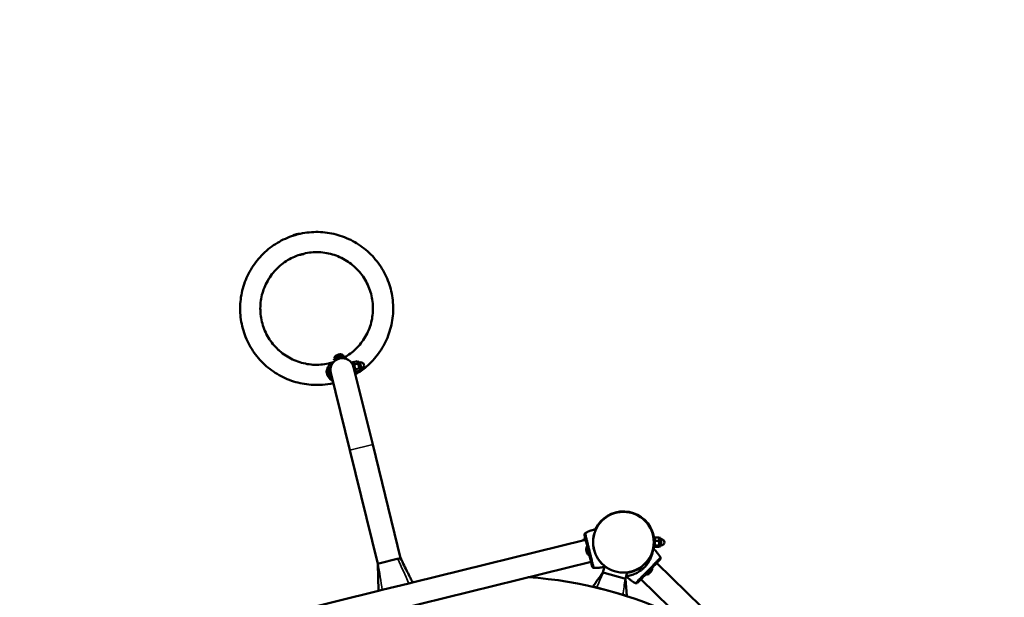
# Model space of a CAD drawing. Units: millimetres. Extents: x 11209 to 12070, y 6397 to 7319.
# Drawn here: x 11527 to 11712, y 7052 to 7160 of the extents above; entities that cross this region are included whole.
import ezdxf

# ---------------------------------------------------------------- set-up
doc = ezdxf.new("R2010")
doc.units = ezdxf.units.MM
doc.header["$LTSCALE"] = 10
doc.layers.add('Widoczne (ISO)', color=7, linetype='Continuous', lineweight=50)
doc.layers.add('Widoczne wąskie (ISO)', color=7, linetype='Continuous', lineweight=35)
doc.styles.get("Standard").update_dxf_attribs({"font": 'tahoma.ttf'})
doc.dimstyles.new('Karol 25', dxfattribs={"dimtxt": 25, "dimasz": 25, "dimexe": 0.18, "dimexo": 0.0625, "dimgap": 0.09, "dimtad": 1, "dimdec": 0, "dimzin": 0, "dimdsep": 46, "dimtxsty": 'Standard', "dimcen": 0.09, "dimadec": 0, "dimazin": 0, "dimtfac": 1, "dimtdec": 0, "dimtofl": 0, "dimtmove": 0, "dimatfit": 3, "dimfxl": 3, "dimfxlon": 1, "dimtolj": 1, "dimtzin": 0, "dimarcsym": 0})

# ---------------------------------------------------------------- blocks, each defined once
blk = doc.blocks.new('*D10')
at = {"color": 0, "lineweight": -2, "transparency": 16777216}
for p, q in [((12062.54, 7318.83), (12065.72, 7318.83)), ((12065.54, 7293.83), (12065.54, 6514.75)), ((12062.54, 6489.75), (12065.72, 6489.75))]:
    blk.add_line(p, q, dxfattribs=at)
at = {"color": 0, "lineweight": 13, "transparency": 16777216}
for points in [[(12061.37, 7293.83), (12069.71, 7293.83), (12065.54, 7318.83)], [(12061.37, 6514.75), (12069.71, 6514.75), (12065.54, 6489.75)]]:
    blk.add_solid(points, dxfattribs=at)
at = {"layer": 'Defpoints', "color": 0, "lineweight": 13, "transparency": 16777216}
for p in [(11760.34, 7318.83), (11677.8, 6489.75), (12065.54, 6489.75)]:
    blk.add_point(p, dxfattribs=at)
at = {"color": 0, "lineweight": 13, "transparency": 16777216, "insert": (12052.38, 6886.87), "char_height": 25, "attachment_point": 5, "rotation": 90}
blk.add_mtext('\\A1;829', dxfattribs=at)
blk = doc.blocks.new('*D11')
at = {"color": 0, "lineweight": -2, "transparency": 16777216}
for p, q in [((12019.31, 7155.84), (12022.49, 7155.84)), ((12022.31, 7130.84), (12022.31, 6695.78)), ((12019.31, 6670.78), (12022.49, 6670.78))]:
    blk.add_line(p, q, dxfattribs=at)
at = {"color": 0, "lineweight": 13, "transparency": 16777216}
for points in [[(12018.14, 7130.84), (12026.47, 7130.84), (12022.31, 7155.84)], [(12018.14, 6695.78), (12026.47, 6695.78), (12022.31, 6670.78)]]:
    blk.add_solid(points, dxfattribs=at)
at = {"layer": 'Defpoints', "color": 0, "lineweight": 13, "transparency": 16777216}
for p in [(11760.91, 7155.84), (11677.46, 6670.78), (12022.31, 6670.78)]:
    blk.add_point(p, dxfattribs=at)
at = {"color": 0, "lineweight": 13, "transparency": 16777216, "insert": (12009.14, 6913.31), "char_height": 25, "attachment_point": 5, "rotation": 90}
blk.add_mtext('\\A1;485', dxfattribs=at)
blk = doc.blocks.new('*D12')
at = {"color": 0, "lineweight": -2, "transparency": 16777216}
for p, q in [((11372.47, 6443.76), (11372.47, 6440.58)), ((11820.51, 6443.76), (11820.51, 6440.58)), ((11397.47, 6440.76), (11795.51, 6440.76))]:
    blk.add_line(p, q, dxfattribs=at)
at = {"color": 0, "lineweight": 13, "transparency": 16777216}
for points in [[(11397.47, 6444.93), (11397.47, 6436.59), (11372.47, 6440.76)], [(11795.51, 6444.93), (11795.51, 6436.59), (11820.51, 6440.76)]]:
    blk.add_solid(points, dxfattribs=at)
at = {"layer": 'Defpoints', "color": 0, "lineweight": 13, "transparency": 16777216}
for p in [(11820.51, 7115.74), (11372.47, 6998.94), (11820.51, 6440.76)]:
    blk.add_point(p, dxfattribs=at)
at = {"color": 0, "lineweight": 13, "transparency": 16777216, "insert": (11596.49, 6453.92), "char_height": 25, "attachment_point": 5}
blk.add_mtext('\\A1;448', dxfattribs=at)
blk = doc.blocks.new('*D13')
at = {"color": 0, "lineweight": -2, "transparency": 16777216}
for p, q in [((11209.47, 6404.61), (11209.47, 6401.43)), ((11981.49, 6404.61), (11981.49, 6401.43)), ((11956.49, 6401.61), (11234.47, 6401.61))]:
    blk.add_line(p, q, dxfattribs=at)
at = {"color": 0, "lineweight": 13, "transparency": 16777216}
for points in [[(11234.47, 6405.78), (11234.47, 6397.44), (11209.47, 6401.61)], [(11956.49, 6405.78), (11956.49, 6397.44), (11981.49, 6401.61)]]:
    blk.add_solid(points, dxfattribs=at)
at = {"layer": 'Defpoints', "color": 0, "lineweight": 13, "transparency": 16777216}
for p in [(11981.49, 7145.96), (11209.47, 6998.94), (11209.47, 6401.61)]:
    blk.add_point(p, dxfattribs=at)
at = {"color": 0, "lineweight": 13, "transparency": 16777216, "insert": (11597.86, 6414.46), "char_height": 25, "attachment_point": 5}
blk.add_mtext('\\A1;772', dxfattribs=at)

msp = doc.modelspace()

# ---------------------------------------------------------------- linework, layer by layer
at = {"layer": 'Widoczne (ISO)'}
for p, q in [((11587.42, 7097.26), (11585.77, 7096.86)), ((11586.21, 7097.27), (11586.14, 7097.26)), ((11586.57, 7097.36), (11586.21, 7097.27)), ((11586.88, 7097.44), (11586.57, 7097.36)), ((11586.92, 7097.45), (11586.88, 7097.44)), ((11587.48, 7097.02), (11587.42, 7097.26)), ((11587.63, 7097.06), (11585.69, 7096.58)), ((11585.69, 7096.58), (11585.73, 7096.38)), ((11587.68, 7096.86), (11585.73, 7096.38)), ((11585.83, 7096.61), (11585.77, 7096.86)), ((11586.23, 7096.45), (11586.22, 7096.5)), ((11587.21, 7096.69), (11587.19, 7096.74)), ((11587.63, 7097.06), (11587.68, 7096.86)), ((11589.35, 7096.02), (11589.15, 7095.97)), ((11589.39, 7095), (11589.15, 7095.97)), ((11589.27, 7095.48), (11589.22, 7095.47)), ((11589.83, 7094.07), (11589.35, 7096.02)), ((11589.4, 7095.82), (11589.43, 7095.96)), ((11589.43, 7095.96), (11590.08, 7096.12)), ((11589.54, 7095.51), (11590.19, 7095.67)), ((11590.18, 7096.01), (11590.08, 7096.12)), ((11590.18, 7096.01), (11590.41, 7096.07)), ((11590.18, 7096.01), (11590.2, 7095.91)), ((11590.2, 7095.91), (11590.37, 7095.24)), ((11590.37, 7095.24), (11590.53, 7094.57)), ((11590.8, 7094.52), (11590.41, 7096.07)), ((11590.47, 7095.86), (11590.64, 7095.9)), ((11584.3, 7094.16), (11584.31, 7094.1)), ((11584.31, 7094.1), (11584.39, 7093.77)), ((11584.39, 7093.77), (11584.47, 7093.43)), ((11584.47, 7093.43), (11584.49, 7093.38)), ((11584.72, 7094.72), (11584.48, 7094.66)), ((11584.48, 7094.66), (11584.89, 7093.01)), ((11584.69, 7094.87), (11584.88, 7094.92)), ((11584.69, 7094.87), (11585.16, 7092.93)), ((11584.88, 7094.92), (11585.02, 7094.35)), ((11585.02, 7094.44), (11585, 7094.43)), ((11585.08, 7093.94), (11588.67, 7079.37)), ((11592.98, 7080.43), (11589.39, 7095)), ((11589.83, 7094.07), (11589.63, 7094.03)), ((11589.77, 7094.62), (11590.41, 7094.77)), ((11589.78, 7094.27), (11589.88, 7094.17)), ((11589.88, 7094.17), (11590.52, 7094.32)), ((11590.56, 7094.46), (11590.52, 7094.33)), ((11590.53, 7094.57), (11590.56, 7094.46)), ((11590.56, 7094.46), (11590.8, 7094.52)), ((11590.74, 7094.73), (11590.92, 7094.78)), ((11585.13, 7093.07), (11584.89, 7093.01)), ((11585.16, 7092.93), (11585.32, 7092.97)), ((11592.98, 7080.43), (11598.23, 7059.07)), ((11588.67, 7079.37), (11593.92, 7058.01)), ((11633.11, 7063.83), (11633.11, 7063.83)), ((11600.5, 7054.48), (11633.06, 7062.49)), ((11645.88, 7063.06), (11645.88, 7062.58)), ((11645.88, 7063.06), (11646.08, 7063.06)), ((11645.88, 7062.58), (11645.88, 7062.26)), ((11645.88, 7062.26), (11645.88, 7061.57)), ((11646.08, 7063.06), (11646.08, 7061.06)), ((11646.08, 7062.86), (11646.1, 7062.89)), ((11646.15, 7062.96), (11646.81, 7062.96)), ((11646.15, 7062.32), (11646.81, 7062.32)), ((11646.88, 7062.86), (11646.87, 7062.89)), ((11646.88, 7062.86), (11646.88, 7062.64)), ((11646.88, 7062.86), (11647.13, 7062.86)), ((11646.88, 7062.64), (11646.88, 7061.87)), ((11646.88, 7061.87), (11646.88, 7061.29)), ((11647.13, 7061.26), (11647.13, 7062.86)), ((11647.13, 7062.64), (11647.31, 7062.64)), ((11633.13, 7060.74), (11633.14, 7060.69)), ((11633.14, 7060.69), (11633.22, 7060.36)), ((11633.22, 7060.36), (11633.3, 7060.02)), ((11633.3, 7060.02), (11633.32, 7059.96)), ((11633.36, 7061.26), (11633.31, 7061.25)), ((11633.31, 7061.25), (11633.72, 7059.59)), ((11645.88, 7061.57), (11645.88, 7061.53)), ((11645.88, 7061.53), (11645.88, 7061.06)), ((11645.88, 7061.06), (11646.08, 7061.06)), ((11646.08, 7061.26), (11646.1, 7061.22)), ((11646.15, 7061.42), (11646.81, 7061.42)), ((11646.15, 7061.16), (11646.81, 7061.16)), ((11646.88, 7061.26), (11646.87, 7061.22)), ((11646.88, 7061.29), (11646.88, 7061.26)), ((11646.88, 7061.26), (11647.13, 7061.26)), ((11647.13, 7061.48), (11647.31, 7061.48)), ((11562.51, 7040.76), (11634.07, 7058.37)), ((11597.61, 7058.92), (11594.13, 7058.06)), ((11597.72, 7058.94), (11597.61, 7058.92)), ((11598.23, 7059.07), (11597.72, 7058.94)), ((11633.77, 7059.61), (11633.72, 7059.59)), ((11647.07, 7059.31), (11647.07, 7059.31)), ((11594.01, 7058.03), (11593.92, 7058.01)), ((11594.05, 7052.89), (11593.92, 7058.01)), ((11594.13, 7058.06), (11594.01, 7058.03)), ((11634.74, 7057.21), (11634.74, 7057.21)), ((11636.58, 7057.42), (11636.28, 7056.34)), ((11636.37, 7056.32), (11636.28, 7056.34)), ((11636.54, 7056.27), (11636.37, 7056.32)), ((11640.9, 7056.39), (11640.71, 7055.68)), ((11643.44, 7057.38), (11643.8, 7057.03)), ((11644.21, 7058.02), (11644.5, 7057.75)), ((11644.4, 7055.96), (11645.58, 7057.18)), ((11644.96, 7056.11), (11645.19, 7056.35)), ((11645.19, 7056.35), (11645.44, 7056.6)), ((11645.44, 7056.6), (11645.48, 7056.65)), ((11645.55, 7057.21), (11645.58, 7057.18)), ((11646.43, 7058.13), (11699.27, 7006.74)), ((11600.5, 7054.48), (11599.77, 7054.3)), ((11640.34, 7055.22), (11636.54, 7056.27)), ((11640.47, 7055.18), (11640.34, 7055.22)), ((11640.56, 7055.16), (11640.47, 7055.18)), ((11640.7, 7055.65), (11640.56, 7055.16)), ((11640.56, 7055.16), (11640.83, 7051.97)), ((11643.47, 7055.09), (11696.31, 7003.7)), ((11644.36, 7056), (11644.4, 7055.96)), ((11644.92, 7056.07), (11644.96, 7056.11)), ((11561.49, 7044.88), (11594.05, 7052.89)), ((11594.77, 7053.07), (11594.05, 7052.89)), ((11594.77, 7053.07), (11599.77, 7054.3)), ((11635.14, 7053.54), (11634.42, 7053.74)), ((11635.14, 7053.54), (11640.1, 7052.17)), ((11642.31, 7054.42), (11642.31, 7054.42)), ((11640.83, 7051.97), (11640.1, 7052.17))]:
    msp.add_line(p, q, dxfattribs=at)
for radius in [5.71, 5.72]:
    msp.add_circle((11640.17, 7062.06), radius, dxfattribs=at)
for centre, radius, start, end in [((11579.15, 7118.13), 2, 84.3716, 126.0649), ((11579.15, 7118.13), 1.9, 97.9316, 107.8629), ((11579.15, 7118.13), 2, 269.6775, 300.759), ((11586.79, 7096.29), 1.16, 124.0211, 151.0126), ((11586.79, 7096.29), 1.16, 56.641, 83.6325), ((11586.27, 7094.16), 1.9, 112.1055, 168.3127), ((11587.24, 7094.47), 2.22, 13.8268, 193.8268), ((11590.78, 7095.34), 0.58, 283.8268, 103.8268), ((11585.45, 7094.03), 1.16, 146.641, 173.6325), ((11585.45, 7094.03), 1.16, 214.0211, 241.0126), ((11586.27, 7094.16), 1.9, 209.4758, 244.4148), ((11640.17, 7062.06), 5.8, 21.1765, 154.8451), ((11633.15, 7063.74), 0.1, 117.0153, 117.4917), ((11640.17, 7062.06), 5.8, 9.8212, 21.1765), ((11633.02, 7062.06), 0.58, 90.0667, 148.5028), ((11647.31, 7062.06), 0.58, 270, 90), ((11634.28, 7060.61), 1.16, 146.641, 173.6325), ((11640.17, 7062.06), 5.8, 315.0947, 341.3916), ((11640.17, 7062.06), 5.8, 347.8469, 350.1788), ((11634.28, 7060.61), 1.16, 214.0211, 241.0126), ((11646.98, 7059.25), 0.1, 32.1346, 32.611), ((11634.74, 7057.31), 0.1, 270.1618, 270.6383), ((11640.17, 7062.06), 5.8, 277.0439, 305.155), ((11644.42, 7057.12), 1.16, 335.9939, 2.9853), ((11617.06, 6978.53), 77.12, 63.9111, 86.1248), ((11644.42, 7057.12), 1.16, 268.6137, 295.6052), ((11642.36, 7054.5), 0.1, 238.988, 239.4645)]:
    msp.add_arc(centre, radius, start, end, dxfattribs=at)
for centre, major_axis, ratio, start_param, end_param in [((11636.66, 7054.6), (-2.44, 9.66), 0.714336, 0.167462, 0.182216), ((11639.33, 7053.14), (6.99, 7.1), 0.714335, 6.10096, 6.115713), ((11633.6, 7067.04), (2.32, -9.69), 0.714335, 6.10096, 6.115713), ((11648.26, 7062.32), (-6.9, -7.19), 0.714336, 0.167462, 0.182216)]:
    msp.add_ellipse(centre, major_axis=major_axis, ratio=ratio, start_param=start_param, end_param=end_param, dxfattribs=at)
for points, knots in [([(11585.56, 7092), (11584.89, 7091.85), (11584.21, 7091.75), (11582.4, 7091.61), (11581.26, 7091.66), (11579.03, 7092.02), (11577.93, 7092.33), (11575.85, 7093.2), (11574.86, 7093.76), (11573.03, 7095.09), (11572.2, 7095.86), (11570.73, 7097.59), (11570.1, 7098.53), (11569.08, 7100.55), (11568.69, 7101.62), (11568.16, 7103.82), (11568.03, 7104.95), (11568.04, 7107.21), (11568.17, 7108.34), (11568.7, 7110.53), (11569.1, 7111.6), (11570.13, 7113.61), (11570.76, 7114.56), (11572.23, 7116.28), (11573.07, 7117.05), (11574.9, 7118.37), (11575.89, 7118.93), (11577.98, 7119.79), (11579.08, 7120.1), (11581.31, 7120.45), (11582.45, 7120.5), (11584.7, 7120.32), (11585.82, 7120.1), (11587.96, 7119.4), (11589, 7118.92), (11590.92, 7117.74), (11591.82, 7117.03), (11593.42, 7115.44), (11594.12, 7114.54), (11595.3, 7112.62), (11595.78, 7111.58), (11596.48, 7109.43), (11596.7, 7108.32), (11596.88, 7106.06), (11596.84, 7104.93), (11596.48, 7102.69), (11596.17, 7101.6), (11595.31, 7099.51), (11594.76, 7098.51), (11593.43, 7096.69), (11592.66, 7095.85), (11591.15, 7094.56), (11590.46, 7094.07), (11589.73, 7093.64)], [2.765887, 2.765887, 2.765887, 2.765887, 7.013017, 7.013017, 14.006032, 14.006032, 20.999161, 20.999161, 27.992289, 27.992289, 34.985416, 34.985416, 41.978544, 41.978544, 48.971672, 48.971672, 55.9648, 55.9648, 62.957928, 62.957928, 69.951056, 69.951056, 76.944183, 76.944183, 83.937311, 83.937311, 90.930439, 90.930439, 97.923567, 97.923567, 104.916695, 104.916695, 111.909822, 111.909822, 118.90295, 118.90295, 125.896078, 125.896078, 132.889206, 132.889206, 139.882334, 139.882334, 146.875461, 146.875461, 153.868589, 153.868589, 160.861717, 160.861717, 167.854845, 167.854845, 174.847973, 174.847973, 180.105545, 180.105545, 180.105545, 180.105545]), ([(11578.02, 7119.76), (11578.32, 7119.86), (11578.5, 7119.91), (11578.56, 7119.93), (11578.56, 7119.93), (11578.57, 7119.94)], [0, 0, 0, 0, 2.523203, 2.523203, 3.008817, 3.008817, 3.008817, 3.008817]), ([(11587.39, 7096.68), (11588.17, 7097.09), (11588.89, 7097.6), (11590.26, 7098.84), (11590.89, 7099.59), (11591.92, 7101.23), (11592.33, 7102.12), (11592.87, 7103.98), (11593.02, 7104.94), (11593.05, 7106.88), (11592.93, 7107.85), (11592.43, 7109.72), (11592.05, 7110.62), (11591.06, 7112.29), (11590.45, 7113.06), (11589.05, 7114.39), (11588.26, 7114.96), (11586.55, 7115.87), (11585.63, 7116.21), (11583.73, 7116.62), (11582.76, 7116.69), (11580.82, 7116.57), (11579.87, 7116.38), (11578.04, 7115.75), (11577.16, 7115.3), (11575.58, 7114.19), (11574.86, 7113.53), (11573.63, 7112.03), (11573.12, 7111.2), (11572.34, 7109.42), (11572.07, 7108.48), (11571.8, 7106.57), (11571.8, 7105.59), (11572.06, 7103.67), (11572.32, 7102.73), (11573.09, 7100.95), (11573.6, 7100.11), (11574.82, 7098.61), (11575.54, 7097.94), (11577.12, 7096.83), (11577.99, 7096.38), (11579.82, 7095.73), (11580.78, 7095.54), (11582.71, 7095.41), (11583.69, 7095.48), (11584.95, 7095.75), (11585.26, 7095.83), (11585.56, 7095.92)], [93.054597, 93.054597, 93.054597, 93.054597, 100.033404, 100.033404, 107.726193, 107.726193, 115.418981, 115.418981, 123.111769, 123.111769, 130.804557, 130.804557, 138.497345, 138.497345, 146.190134, 146.190134, 153.882922, 153.882922, 161.57571, 161.57571, 169.268498, 169.268498, 176.961286, 176.961286, 184.654074, 184.654074, 192.346863, 192.346863, 200.039651, 200.039651, 207.732439, 207.732439, 215.425227, 215.425227, 223.118015, 223.118015, 230.810803, 230.810803, 238.503592, 238.503592, 246.19638, 246.19638, 253.889168, 253.889168, 261.581956, 261.581956, 264.122786, 264.122786, 264.122786, 264.122786]), ([(11633.01, 7063.78), (11632.99, 7063.77), (11632.97, 7063.75), (11632.92, 7063.72), (11632.9, 7063.7), (11632.87, 7063.65), (11632.86, 7063.62), (11632.84, 7063.56), (11632.83, 7063.53), (11632.83, 7063.49), (11632.83, 7063.48), (11632.83, 7063.47)], [0, 0, 0, 0, 0.0785633, 0.0785633, 0.1571266, 0.1571266, 0.23569, 0.23569, 0.3142533, 0.3142533, 0.3299536, 0.3299536, 0.3299536, 0.3299536]), ([(11632.96, 7063.75), (11632.97, 7063.76), (11632.98, 7063.77), (11633, 7063.78), (11633, 7063.78), (11633.01, 7063.78)], [0.80983686, 0.80983686, 0.80983686, 0.80983686, 0.8427528, 0.8427528, 0.86512645, 0.86512645, 0.86512645, 0.86512645]), ([(11633.11, 7063.83), (11633.19, 7063.88), (11633.27, 7063.92), (11633.48, 7064.02), (11633.62, 7064.08), (11633.83, 7064.17), (11633.92, 7064.2), (11634.05, 7064.25), (11634.09, 7064.26), (11634.2, 7064.3), (11634.27, 7064.33), (11634.45, 7064.39), (11634.56, 7064.42), (11634.79, 7064.49), (11634.9, 7064.52), (11635.02, 7064.55)], [-2.045458, -2.045458, -2.045458, -2.045458, -1.773458, -1.773458, -1.343528, -1.343528, -1.074823, -1.074823, -0.94047, -0.94047, -0.725505, -0.725505, -0.381562, -0.381562, -0.017761, -0.017761, -0.017761, -0.017761]), ([(11632.84, 7063.39), (11632.85, 7063.35), (11632.9, 7063.13), (11633.02, 7062.63), (11633.06, 7062.48), (11633.16, 7062.05), (11633.24, 7061.75), (11633.37, 7061.23), (11633.42, 7061.01), (11633.52, 7060.63), (11633.56, 7060.45), (11633.64, 7060.11), (11633.68, 7059.94), (11633.77, 7059.59), (11633.81, 7059.41), (11633.91, 7059.03), (11633.96, 7058.82), (11634.07, 7058.38), (11634.12, 7058.16), (11634.23, 7057.72), (11634.27, 7057.55), (11634.29, 7057.49), (11634.29, 7057.48), (11634.29, 7057.48)], [1.638912, 1.638912, 1.638912, 1.638912, 2.239984, 2.239984, 2.462031, 2.462031, 2.806436, 2.806436, 3.021025, 3.021025, 3.193188, 3.193188, 3.360006, 3.360006, 3.546874, 3.546874, 3.782862, 3.782862, 4.110475, 4.110475, 4.583644, 4.583644, 4.644274, 4.644274, 4.644274, 4.644274]), ([(11645.76, 7060.88), (11645.76, 7060.87), (11645.76, 7060.85), (11645.75, 7060.74), (11645.73, 7060.58), (11645.64, 7060.05), (11645.53, 7059.62), (11645.25, 7058.93), (11645.13, 7058.69), (11644.85, 7058.21), (11644.69, 7057.99), (11644.42, 7057.66), (11644.33, 7057.55), (11644.14, 7057.35), (11644.05, 7057.25), (11643.82, 7057.04), (11643.68, 7056.92), (11643.26, 7056.61), (11642.99, 7056.44), (11642.43, 7056.14), (11642.12, 7056.02), (11641.51, 7055.82), (11641.22, 7055.76), (11640.87, 7055.7), (11640.78, 7055.69), (11640.7, 7055.68), (11640.68, 7055.68), (11640.67, 7055.68)], [-18.171267, -18.171267, -18.171267, -18.171267, -17.576051, -17.576051, -15.477113, -15.477113, -12.448041, -12.448041, -11.016567, -11.016567, -9.821541, -9.821541, -9.229428, -9.229428, -8.700046, -8.700046, -7.939942, -7.939942, -6.444287, -6.444287, -4.544928, -4.544928, -2.242039, -2.242039, -0.75439, -0.75439, 0, 0, 0, 0]), ([(11645.76, 7060.91), (11645.85, 7060.82), (11645.94, 7060.73), (11646.13, 7060.53), (11646.23, 7060.42), (11646.38, 7060.25), (11646.44, 7060.18), (11646.52, 7060.07), (11646.55, 7060.03), (11646.62, 7059.94), (11646.67, 7059.88), (11646.78, 7059.73), (11646.85, 7059.64), (11646.97, 7059.47), (11647.02, 7059.39), (11647.07, 7059.31)], [-2.147359, -2.147359, -2.147359, -2.147359, -1.77361, -1.77361, -1.343644, -1.343644, -1.074915, -1.074915, -0.940551, -0.940551, -0.725568, -0.725568, -0.381595, -0.381595, -0.104191, -0.104191, -0.104191, -0.104191]), ([(11598.23, 7059.07), (11598.45, 7058.6), (11598.68, 7058.12), (11599.29, 7056.88), (11599.68, 7056.11), (11600.21, 7055.05), (11600.36, 7054.77), (11600.5, 7054.48)], [0, 0, 0, 0, 1.581765, 1.581765, 4.162715, 4.162715, 5.129171, 5.129171, 5.129171, 5.129171]), ([(11642.83, 7054.42), (11642.86, 7054.45), (11643.02, 7054.61), (11643.37, 7054.98), (11643.48, 7055.09), (11643.79, 7055.41), (11644.01, 7055.63), (11644.38, 7056.02), (11644.53, 7056.18), (11644.81, 7056.46), (11644.94, 7056.59), (11645.19, 7056.85), (11645.31, 7056.97), (11645.56, 7057.23), (11645.68, 7057.36), (11645.96, 7057.64), (11646.11, 7057.79), (11646.42, 7058.12), (11646.58, 7058.28), (11646.9, 7058.61), (11647.02, 7058.73), (11647.07, 7058.78), (11647.07, 7058.78), (11647.07, 7058.79)], [1.638912, 1.638912, 1.638912, 1.638912, 2.239984, 2.239984, 2.462031, 2.462031, 2.806436, 2.806436, 3.021025, 3.021025, 3.193188, 3.193188, 3.360006, 3.360006, 3.546874, 3.546874, 3.782862, 3.782862, 4.110475, 4.110475, 4.583644, 4.583644, 4.644274, 4.644274, 4.644274, 4.644274]), ([(11647.07, 7058.79), (11647.09, 7058.81), (11647.11, 7058.83), (11647.14, 7058.88), (11647.15, 7058.91), (11647.17, 7058.97), (11647.17, 7059), (11647.17, 7059.06), (11647.17, 7059.09), (11647.16, 7059.15), (11647.15, 7059.17), (11647.13, 7059.2), (11647.13, 7059.21), (11647.12, 7059.22)], [0.4723099, 0.4723099, 0.4723099, 0.4723099, 0.5368266, 0.5368266, 0.6070628, 0.6070628, 0.6856262, 0.6856262, 0.7641895, 0.7641895, 0.8427528, 0.8427528, 0.8651264, 0.8651264, 0.8651264, 0.8651264]), ([(11634.29, 7057.48), (11634.3, 7057.45), (11634.31, 7057.42), (11634.34, 7057.37), (11634.36, 7057.34), (11634.4, 7057.3), (11634.42, 7057.28), (11634.47, 7057.25), (11634.5, 7057.23), (11634.55, 7057.22), (11634.58, 7057.21), (11634.61, 7057.21), (11634.62, 7057.21), (11634.63, 7057.21)], [0.4723099, 0.4723099, 0.4723099, 0.4723099, 0.5368266, 0.5368266, 0.6070628, 0.6070628, 0.6856262, 0.6856262, 0.7641895, 0.7641895, 0.8427528, 0.8427528, 0.8651264, 0.8651264, 0.8651264, 0.8651264]), ([(11634.42, 7053.74), (11634.73, 7054.17), (11635.04, 7054.59), (11635.67, 7055.46), (11636, 7055.91), (11636.28, 7056.34)], [0, 0, 0, 0, 1.59101, 1.59101, 3.206567, 3.206567, 3.206567, 3.206567]), ([(11636.77, 7057.46), (11636.65, 7057.43), (11636.53, 7057.41), (11636.27, 7057.35), (11636.13, 7057.33), (11635.9, 7057.29), (11635.81, 7057.28), (11635.67, 7057.27), (11635.63, 7057.26), (11635.51, 7057.25), (11635.44, 7057.24), (11635.25, 7057.23), (11635.13, 7057.22), (11634.92, 7057.21), (11634.83, 7057.21), (11634.74, 7057.21)], [-2.13207, -2.13207, -2.13207, -2.13207, -1.77361, -1.77361, -1.343644, -1.343644, -1.074915, -1.074915, -0.940551, -0.940551, -0.725568, -0.725568, -0.381595, -0.381595, -0.104191, -0.104191, -0.104191, -0.104191]), ([(11642.31, 7054.42), (11642.23, 7054.46), (11642.15, 7054.51), (11641.95, 7054.64), (11641.83, 7054.72), (11641.64, 7054.86), (11641.57, 7054.91), (11641.46, 7054.99), (11641.42, 7055.02), (11641.33, 7055.09), (11641.28, 7055.14), (11641.13, 7055.26), (11641.04, 7055.34), (11640.86, 7055.5), (11640.77, 7055.59), (11640.67, 7055.68)], [-2.045458, -2.045458, -2.045458, -2.045458, -1.773458, -1.773458, -1.343528, -1.343528, -1.074823, -1.074823, -0.94047, -0.94047, -0.725505, -0.725505, -0.381562, -0.381562, 0, 0, 0, 0]), ([(11642.4, 7054.36), (11642.43, 7054.35), (11642.45, 7054.34), (11642.5, 7054.32), (11642.53, 7054.32), (11642.59, 7054.32), (11642.62, 7054.32), (11642.68, 7054.33), (11642.71, 7054.34), (11642.75, 7054.36), (11642.76, 7054.37), (11642.76, 7054.37)], [0, 0, 0, 0, 0.0785633, 0.0785633, 0.1571266, 0.1571266, 0.23569, 0.23569, 0.3142533, 0.3142533, 0.3299536, 0.3299536, 0.3299536, 0.3299536]), ([(11642.45, 7054.34), (11642.44, 7054.34), (11642.43, 7054.35), (11642.42, 7054.36), (11642.41, 7054.36), (11642.4, 7054.36)], [0.80983686, 0.80983686, 0.80983686, 0.80983686, 0.8427528, 0.8427528, 0.86512645, 0.86512645, 0.86512645, 0.86512645])]:
    msp.add_open_spline(points, degree=3, knots=knots, dxfattribs=at)
for points, weights in [([(11589.43, 7095.96), (11589.39, 7095.82), (11589.42, 7095.72)], [1, 1.0379548493, 1]), ([(11589.42, 7095.72), (11589.45, 7095.62), (11589.54, 7095.51)], [1, 1.0379548493, 1]), ([(11589.54, 7095.51), (11589.53, 7095.26), (11589.59, 7095.05)], [1, 1.0379548493, 1]), ([(11590.2, 7095.91), (11590.18, 7096.01), (11590.08, 7096.12)], [1, 1.0379548493, 1]), ([(11590.19, 7095.67), (11590.23, 7095.81), (11590.2, 7095.91)], [1, 1.0379548493, 1]), ([(11590.37, 7095.24), (11590.32, 7095.45), (11590.19, 7095.67)], [1, 1.0379548493, 1]), ([(11590.41, 7094.77), (11590.42, 7095.03), (11590.37, 7095.24)], [1, 1.0379548493, 1]), ([(11589.59, 7095.05), (11589.64, 7094.84), (11589.77, 7094.62)], [1, 1.0379548493, 1]), ([(11589.77, 7094.62), (11589.73, 7094.48), (11589.75, 7094.37)], [1, 1.0379548493, 1]), ([(11589.75, 7094.37), (11589.78, 7094.27), (11589.88, 7094.17)], [1, 1.0379548493, 1]), ([(11589.88, 7094.17), (11589.88, 7094.17), (11589.88, 7094.17)], [1, 1.00023673959, 1.0004705259]), ([(11590.53, 7094.57), (11590.51, 7094.67), (11590.41, 7094.77)], [1, 1.0379548493, 1]), ([(11590.52, 7094.32), (11590.56, 7094.46), (11590.53, 7094.57)], [1, 1.0379548493, 1]), ([(11590.52, 7094.33), (11590.52, 7094.32), (11590.52, 7094.32)], [1.0004705259, 1.00023673959, 1]), ([(11646.15, 7062.96), (11646.08, 7062.78), (11646.08, 7062.64)], [1, 1.0379548493, 1]), ([(11646.08, 7062.64), (11646.08, 7062.49), (11646.15, 7062.32)], [1, 1.0379548493, 1]), ([(11646.15, 7062.32), (11646.08, 7062.08), (11646.08, 7061.87)], [1, 1.0379548493, 1]), ([(11646.08, 7061.87), (11646.08, 7061.66), (11646.15, 7061.42)], [1, 1.0379548493, 1]), ([(11646.1, 7062.89), (11646.12, 7062.92), (11646.15, 7062.96)], [1.01891802867, 1.01791573603, 1]), ([(11646.81, 7062.96), (11646.85, 7062.92), (11646.87, 7062.89)], [1, 1.01791573603, 1.01891802867]), ([(11646.88, 7062.64), (11646.88, 7062.78), (11646.81, 7062.96)], [1, 1.0379548493, 1]), ([(11646.81, 7062.32), (11646.88, 7062.49), (11646.88, 7062.64)], [1, 1.0379548493, 1]), ([(11646.88, 7061.87), (11646.88, 7062.08), (11646.81, 7062.32)], [1, 1.0379548493, 1]), ([(11646.81, 7061.42), (11646.88, 7061.66), (11646.88, 7061.87)], [1, 1.0379548493, 1]), ([(11646.15, 7061.42), (11646.08, 7061.35), (11646.08, 7061.29)], [1, 1.0379548493, 1]), ([(11646.08, 7061.29), (11646.08, 7061.23), (11646.15, 7061.16)], [1, 1.0379548493, 1]), ([(11646.88, 7061.29), (11646.88, 7061.35), (11646.81, 7061.42)], [1, 1.0379548493, 1]), ([(11646.81, 7061.16), (11646.88, 7061.23), (11646.88, 7061.29)], [1, 1.0379548493, 1])]:
    msp.add_rational_spline(points, weights, degree=2, dxfattribs=at)
msp.add_open_spline([(11640.67, 7055.68), (11640.67, 7055.68), (11640.67, 7055.68), (11640.67, 7055.68)], degree=3, dxfattribs=at)
at = {"layer": 'Widoczne wąskie (ISO)'}
for p, q in [((11590.92, 7094.78), (11590.64, 7095.9)), ((11588.67, 7079.37), (11592.98, 7080.43)), ((11645.57, 7064.15), (11645.49, 7064.12)), ((11633.02, 7062.63), (11633.02, 7062.48)), ((11647.31, 7061.48), (11647.31, 7062.64))]:
    msp.add_line(p, q, dxfattribs=at)
for centre, major_axis, ratio, start_param, end_param in [((11633.06, 7063.7), (-0.0479, 0.0878), 0.695056, 6.259231, 6.283185), ((11633.15, 7063.74), (-0.0462, 0.0887), 0.696884, 6.271253, 6.283185), ((11646.98, 7059.25), (0.0847, 0.0532), 0.696884, 0, 0.011932), ((11647.04, 7059.17), (0.0857, 0.0515), 0.695056, 0, 0.023954), ((11634.63, 7057.31), (-0.0017, -0.1), 0.695056, 0, 0.023954), ((11634.74, 7057.31), (0.0003, -0.1), 0.696884, 0, 0.011932), ((11642.36, 7054.5), (-0.0508, -0.0861), 0.696884, 6.271253, 6.283185), ((11642.45, 7054.45), (-0.0491, -0.0871), 0.695056, 6.259231, 6.283185)]:
    msp.add_ellipse(centre, major_axis=major_axis, ratio=ratio, start_param=start_param, end_param=end_param, dxfattribs=at)
for points, knots in [([(11585.56, 7095.92), (11584.13, 7095.48), (11582.6, 7095.35), (11581.12, 7095.53), (11579.59, 7095.73), (11578.1, 7096.26), (11576.8, 7097.08), (11575.49, 7097.9), (11574.37, 7099.01), (11573.53, 7100.3), (11572.69, 7101.6), (11572.14, 7103.08), (11571.93, 7104.6), (11571.72, 7106.13), (11571.85, 7107.71), (11572.31, 7109.18), (11572.76, 7110.65), (11573.54, 7112.02), (11574.58, 7113.17), (11575.61, 7114.31), (11576.9, 7115.22), (11578.32, 7115.82), (11579.74, 7116.42), (11581.29, 7116.7), (11582.84, 7116.65), (11584.38, 7116.59), (11585.9, 7116.19), (11587.27, 7115.48), (11588.65, 7114.78), (11589.86, 7113.77), (11590.81, 7112.55), (11591.75, 7111.34), (11592.43, 7109.91), (11592.77, 7108.41), (11593.11, 7106.9), (11593.12, 7105.32), (11592.8, 7103.82), (11592.47, 7102.31), (11591.81, 7100.88), (11590.88, 7099.65), (11589.95, 7098.42), (11588.75, 7097.4), (11587.39, 7096.68)], [0.012326, 0.012326, 0.012326, 0.012326, 0.43639, 0.43639, 0.43639, 0.87278, 0.87278, 0.87278, 1.30917, 1.30917, 1.30917, 1.745559, 1.745559, 1.745559, 2.181949, 2.181949, 2.181949, 2.618339, 2.618339, 2.618339, 3.054729, 3.054729, 3.054729, 3.491119, 3.491119, 3.491119, 3.927509, 3.927509, 3.927509, 4.363898, 4.363898, 4.363898, 4.800288, 4.800288, 4.800288, 5.236678, 5.236678, 5.236678, 5.673068, 5.673068, 5.673068, 6.10862, 6.10862, 6.10862, 6.10862]), ([(11632.84, 7063.39), (11632.83, 7063.44), (11632.82, 7063.49), (11632.85, 7063.61), (11632.88, 7063.67), (11632.95, 7063.74), (11632.98, 7063.77), (11633.01, 7063.78)], [-0.3928166, -0.3928166, -0.3928166, -0.3928166, -0.2811661, -0.2811661, -0.1081408, -0.1081408, 0, 0, 0, 0]), ([(11633.01, 7063.78), (11633.02, 7063.79), (11633.03, 7063.8), (11633.05, 7063.81), (11633.06, 7063.81), (11633.08, 7063.82), (11633.09, 7063.82), (11633.1, 7063.83), (11633.1, 7063.83), (11633.1, 7063.83), (11633.1, 7063.83), (11633.11, 7063.83)], [-0.2888684, -0.2888684, -0.2888684, -0.2888684, -0.2375943, -0.2375943, -0.1913753, -0.1913753, -0.1624885, -0.1624885, -0.1444342, -0.1444342, -0.1433185, -0.1433185, -0.1433185, -0.1433185]), ([(11633.01, 7063.78), (11633.01, 7063.77), (11633.05, 7063.61), (11633.19, 7063.07), (11633.34, 7062.44), (11633.48, 7061.87), (11633.64, 7061.22), (11633.82, 7060.5), (11634, 7059.77), (11634.16, 7059.12), (11634.3, 7058.55), (11634.46, 7057.92), (11634.59, 7057.38), (11634.63, 7057.22), (11634.63, 7057.21)], [1.605059, 1.605059, 1.605059, 1.605059, 1.963495, 2.356194, 2.552544, 2.748894, 2.945243, 3.141593, 3.337942, 3.534292, 3.730641, 3.926991, 4.31969, 4.678127, 4.678127, 4.678127, 4.678127]), ([(11642.4, 7054.36), (11642.41, 7054.37), (11642.52, 7054.49), (11642.91, 7054.89), (11643.37, 7055.36), (11643.77, 7055.77), (11644.24, 7056.26), (11644.76, 7056.79), (11645.28, 7057.32), (11645.75, 7057.81), (11646.16, 7058.23), (11646.61, 7058.69), (11647, 7059.09), (11647.11, 7059.21), (11647.12, 7059.22)], [1.605059, 1.605059, 1.605059, 1.605059, 1.963495, 2.356194, 2.552544, 2.748894, 2.945243, 3.141593, 3.337942, 3.534292, 3.730641, 3.926991, 4.31969, 4.678127, 4.678127, 4.678127, 4.678127]), ([(11647.07, 7059.31), (11647.07, 7059.31), (11647.07, 7059.31), (11647.07, 7059.3), (11647.08, 7059.29), (11647.09, 7059.27), (11647.1, 7059.26), (11647.11, 7059.24), (11647.12, 7059.23), (11647.12, 7059.22)], [-0.14555, -0.14555, -0.14555, -0.14555, -0.1444342, -0.1444342, -0.1083257, -0.1083257, -0.050552, -0.050552, 0, 0, 0, 0]), ([(11647.12, 7059.22), (11647.14, 7059.19), (11647.16, 7059.15), (11647.18, 7059.05), (11647.18, 7058.98), (11647.14, 7058.87), (11647.11, 7058.83), (11647.07, 7058.79)], [-0.8651264, -0.8651264, -0.8651264, -0.8651264, -0.7569856, -0.7569856, -0.5839604, -0.5839604, -0.4723099, -0.4723099, -0.4723099, -0.4723099]), ([(11634.63, 7057.21), (11634.59, 7057.21), (11634.56, 7057.21), (11634.46, 7057.25), (11634.4, 7057.28), (11634.33, 7057.38), (11634.31, 7057.43), (11634.29, 7057.48)], [-0.8651264, -0.8651264, -0.8651264, -0.8651264, -0.7569856, -0.7569856, -0.5839604, -0.5839604, -0.4723099, -0.4723099, -0.4723099, -0.4723099]), ([(11634.74, 7057.21), (11634.74, 7057.21), (11634.74, 7057.21), (11634.73, 7057.21), (11634.72, 7057.21), (11634.7, 7057.21), (11634.68, 7057.21), (11634.65, 7057.21), (11634.64, 7057.21), (11634.63, 7057.21)], [-0.14555, -0.14555, -0.14555, -0.14555, -0.1444342, -0.1444342, -0.1083257, -0.1083257, -0.050552, -0.050552, 0, 0, 0, 0]), ([(11642.4, 7054.36), (11642.39, 7054.37), (11642.38, 7054.38), (11642.36, 7054.39), (11642.35, 7054.39), (11642.33, 7054.4), (11642.33, 7054.41), (11642.32, 7054.41), (11642.31, 7054.41), (11642.31, 7054.42), (11642.31, 7054.42), (11642.31, 7054.42)], [-0.2888684, -0.2888684, -0.2888684, -0.2888684, -0.2375943, -0.2375943, -0.1913753, -0.1913753, -0.1624885, -0.1624885, -0.1444342, -0.1444342, -0.1433185, -0.1433185, -0.1433185, -0.1433185]), ([(11642.83, 7054.43), (11642.79, 7054.39), (11642.75, 7054.36), (11642.64, 7054.31), (11642.57, 7054.31), (11642.47, 7054.33), (11642.43, 7054.35), (11642.4, 7054.36)], [-0.3928166, -0.3928166, -0.3928166, -0.3928166, -0.2811661, -0.2811661, -0.1081408, -0.1081408, 0, 0, 0, 0])]:
    msp.add_open_spline(points, degree=3, knots=knots, dxfattribs=at)
for points in [[(11597.72, 7058.94), (11598.41, 7057.4), (11599.09, 7055.85), (11599.77, 7054.3)], [(11594.01, 7058.03), (11594.26, 7056.38), (11594.52, 7054.72), (11594.77, 7053.07)], [(11636.37, 7056.32), (11635.96, 7055.39), (11635.55, 7054.47), (11635.14, 7053.54)], [(11640.47, 7055.18), (11640.35, 7054.18), (11640.23, 7053.17), (11640.1, 7052.17)]]:
    msp.add_open_spline(points, degree=3, dxfattribs=at)

# ---------------------------------------------------------------- dimensions: what is measured, and where the dimension line sits
at = {"lineweight": 13}
dim = msp.add_linear_dim(base=(12065.54, 6489.75), p1=(11760.34, 7318.83), p2=(11677.8, 6489.75), angle=90, dimstyle='Karol 25', dxfattribs=at)
dim.commit()
dim.dimension.update_dxf_attribs({"geometry": '*D10', "text_midpoint": (12065.54, 6886.87), "dimtype": 160})
dim = msp.add_linear_dim(base=(12022.31, 6670.78), p1=(11760.91, 7155.84), p2=(11677.46, 6670.78), angle=90, dimstyle='Karol 25', dxfattribs=at)
dim.commit()
dim.dimension.update_dxf_attribs({"geometry": '*D11', "text_midpoint": (12009.14, 6913.31)})
for base, p1, p2, picture, middle in [((11209.47, 6401.61), (11981.49, 7145.96), (11209.47, 6998.94), '*D13', (11597.86, 6401.61)), ((11820.51, 6440.76), (11372.47, 6998.94), (11820.51, 7115.74), '*D12', (11596.49, 6440.76))]:
    dim = msp.add_linear_dim(base=base, p1=p1, p2=p2, dimstyle='Karol 25', dxfattribs=at)
    dim.commit()
    dim.dimension.update_dxf_attribs({"geometry": picture, "text_midpoint": middle, "dimtype": 160})

doc.saveas('drawing.dxf')
